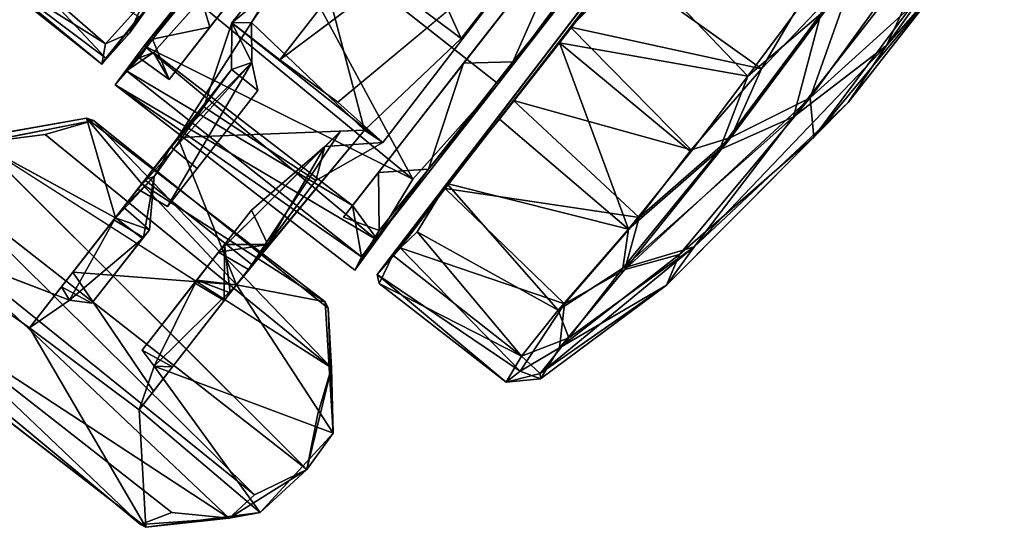
# Model space of a CAD drawing. Units: inches. Extents: x 0 to 301, y 8 to 222.
# Drawn here: x 45 to 47, y 184 to 185 of the extents above; entities that cross this region are included whole.
import ezdxf

# ---------------------------------------------------------------- set-up
doc = ezdxf.new("R2010")
doc.units = ezdxf.units.IN
doc.header["$MEASUREMENT"] = 0
doc.layers.add('TERRITORY-CASTER', color=5, linetype='Continuous')

# ---------------------------------------------------------------- blocks, each defined once
blk = doc.blocks.new('PHZ200_36_0T')
at = {"layer": 'TERRITORY-CASTER'}
for points in [[(14.1659, -7.4205, 1.119), (14.1696, -7.0281, 1.1257), (14.208, -7.3985, 0.8437)], [(14.1759, -7.0376, 1.3573), (14.1696, -7.0281, 1.1257), (14.1659, -7.4205, 1.119)], [(14.1696, -7.0281, 1.1257), (14.2276, -7.0309, 0.81), (14.208, -7.3985, 0.8437)], [(14.2455, -7.0146, 1.611), (14.1759, -7.0376, 1.3573), (14.1827, -7.4194, 1.4256)], [(14.1827, -7.4194, 1.4256), (14.3045, -7.4212, 1.7635), (14.2455, -7.0146, 1.611)], [(14.1659, -7.4205, 1.119), (14.1827, -7.4194, 1.4256), (14.1759, -7.0376, 1.3573)], [(14.2276, -7.0309, 0.81), (14.3395, -7.4076, 0.5669), (14.208, -7.3985, 0.8437)], [(13.4524, -7.4573, 1.3855), (13.523, -8.2951, 1.3876), (13.6164, -7.2982, 1.3942)], [(13.6017, -8.3076, 1.3971), (13.6164, -7.2982, 1.3942), (13.523, -8.2951, 1.3876)], [(13.6925, -7.6964, 1.2247), (13.5854, -7.6626, 1.2255), (13.5682, -7.2939, 1.2312)], [(13.7221, -7.2854, 1.3926), (13.6017, -8.3076, 1.3971), (13.7215, -8.3671, 1.3899)], [(13.7221, -7.2854, 1.3926), (13.6164, -7.2982, 1.3942), (13.6017, -8.3076, 1.3971)], [(13.7221, -7.2854, 1.3926), (13.7215, -8.3671, 1.3899), (13.8498, -7.3097, 1.3951)], [(13.8449, -7.2878, 1.2359), (14.0466, -7.4687, 1.2363), (13.9065, -7.6628, 1.2277)], [(13.9407, -8.2678, 1.3957), (13.9583, -7.4172, 1.3983), (13.8498, -7.3097, 1.3951)], [(13.8498, -7.3097, 1.3951), (13.9583, -7.4172, 1.3983), (14.0525, -7.485, 1.3849)], [(14.2619, -7.4268, 0.7486), (14.1659, -7.4205, 1.119), (14.208, -7.3985, 0.8437)], [(14.208, -7.3985, 0.8437), (14.3395, -7.4076, 0.5669), (14.2619, -7.4268, 0.7486)], [(14.3395, -7.4076, 0.5669), (14.5064, -7.4158, 0.3578), (14.2619, -7.4268, 0.7486)], [(13.4524, -7.4573, 1.3855), (13.4062, -7.4308, 1.3791), (13.3857, -8.1426, 1.3819)], [(13.9583, -7.4172, 1.3983), (13.9407, -8.2678, 1.3957), (14.0525, -7.485, 1.3849)], [(13.4524, -8.1829, 1.3854), (13.4524, -7.4573, 1.3855), (13.3857, -8.1426, 1.3819)], [(13.523, -8.2951, 1.3876), (13.4524, -7.4573, 1.3855), (13.4524, -8.1829, 1.3854)], [(14.0466, -7.4687, 1.2363), (14.0056, -7.6627, 1.2242), (13.9065, -7.6628, 1.2277)], [(14.0514, -8.1624, 1.2351), (14.0056, -7.6627, 1.2242), (14.0466, -7.4687, 1.2363)], [(14.2595, -7.4711, 1.6955), (14.1474, -7.4741, 1.2834), (14.2375, -8.167, 1.654)], [(14.1474, -7.4741, 1.2834), (14.2595, -7.4711, 1.6955), (14.2835, -7.477, 1.5485)], [(14.1848, -8.1647, 0.9695), (14.1516, -8.1715, 1.2698), (14.1474, -7.4741, 1.2834)], [(14.1474, -7.4741, 1.2834), (14.1893, -7.4747, 0.9675), (14.1848, -8.1647, 0.9695)], [(14.1516, -8.1715, 1.2698), (14.2375, -8.167, 1.654), (14.1474, -7.4741, 1.2834)], [(14.2307, -7.4791, 1.3041), (14.1893, -7.4747, 0.9675), (14.1474, -7.4741, 1.2834)], [(14.2307, -7.4791, 1.3041), (14.1474, -7.4741, 1.2834), (14.2835, -7.477, 1.5485)], [(14.2654, -8.076, 0.9569), (14.1848, -8.1647, 0.9695), (14.1893, -7.4747, 0.9675)], [(14.261, -7.4978, 0.9556), (14.2654, -8.076, 0.9569), (14.1893, -7.4747, 0.9675)], [(14.2307, -7.4791, 1.3041), (14.261, -7.4978, 0.9556), (14.1893, -7.4747, 0.9675)], [(14.2835, -7.477, 1.5485), (14.2338, -7.5641, 1.288), (14.2307, -7.4791, 1.3041)], [(14.2338, -7.5641, 1.288), (14.261, -7.4978, 0.9556), (14.2307, -7.4791, 1.3041)], [(14.3861, -7.5642, 1.7686), (14.2338, -7.5641, 1.288), (14.2835, -7.477, 1.5485)], [(14.2375, -8.167, 1.654), (14.3986, -8.1478, 1.9525), (14.2595, -7.4711, 1.6955)], [(14.2835, -7.477, 1.5485), (14.2595, -7.4711, 1.6955), (14.4464, -7.4803, 1.8697)], [(14.4464, -7.4803, 1.8697), (14.2595, -7.4711, 1.6955), (14.7761, -7.4777, 2.1731)], [(14.2595, -7.4711, 1.6955), (14.4152, -7.4793, 1.9607), (14.7761, -7.4777, 2.1731)], [(14.4152, -7.4793, 1.9607), (14.2595, -7.4711, 1.6955), (14.3986, -8.1478, 1.9525)], [(14.3861, -7.5642, 1.7686), (14.2835, -7.477, 1.5485), (14.4464, -7.4803, 1.8697)], [(14.4464, -7.4803, 1.8697), (14.7217, -7.5642, 2.1284), (14.3861, -7.5642, 1.7686)], [(14.6926, -8.168, 2.2042), (14.6946, -7.4711, 2.2102), (14.3986, -8.1478, 1.9525)], [(14.6946, -7.4711, 2.2102), (14.4152, -7.4793, 1.9607), (14.3986, -8.1478, 1.9525)], [(14.6926, -8.168, 2.2042), (14.9944, -8.1599, 2.3542), (14.6946, -7.4711, 2.2102)], [(13.9407, -8.2678, 1.3957), (14.0446, -8.1773, 1.3821), (14.0525, -7.485, 1.3849)], [(15.2345, -7.5642, 0.958), (14.261, -7.4978, 0.9556), (14.2338, -7.5641, 1.288)], [(14.3861, -7.5642, 1.7686), (15.2345, -7.5642, 0.958), (14.2338, -7.5641, 1.288)], [(15.2345, -7.5642, 0.958), (14.3861, -7.5642, 1.7686), (14.7217, -7.5642, 2.1284)], [(14.34, -7.6636, 0.8106), (14.2335, -7.6665, 0.8874), (14.4255, -7.5978, 0.9336)], [(14.4255, -7.5978, 0.9336), (14.3816, -7.6906, 0.5133), (14.34, -7.6636, 0.8106)], [(14.3816, -7.6906, 0.5133), (14.4255, -7.5978, 0.9336), (14.4543, -7.6333, 0.4261)], [(14.4188, -7.9911, 0.4173), (14.4543, -7.6333, 0.4261), (14.7135, -7.6036, 0.438)], [(14.7135, -7.6036, 0.438), (14.722, -8.0364, 0.4546), (14.4188, -7.9911, 0.4173)], [(14.4255, -7.5978, 0.9336), (14.949, -7.6035, 0.6219), (14.4543, -7.6333, 0.4261)], [(14.4255, -7.5978, 0.9336), (14.4266, -7.7374, 0.9419), (15.0412, -7.737, 0.6878)], [(14.4255, -7.5978, 0.9336), (15.043, -7.6035, 0.7027), (14.949, -7.6035, 0.6219)], [(15.0412, -7.737, 0.6878), (15.043, -7.6035, 0.7027), (14.4255, -7.5978, 0.9336)], [(14.4543, -7.6333, 0.4261), (14.949, -7.6035, 0.6219), (14.7135, -7.6036, 0.438)], [(14.722, -8.0364, 0.4546), (14.7135, -7.6036, 0.438), (14.949, -7.6035, 0.6219)], [(15.0498, -8.0366, 0.6803), (14.722, -8.0364, 0.4546), (14.949, -7.6035, 0.6219)], [(14.4188, -7.9911, 0.4173), (14.141, -7.6626, 0.4393), (14.4543, -7.6333, 0.4261)], [(14.4543, -7.6333, 0.4261), (14.141, -7.6626, 0.4393), (14.3816, -7.6906, 0.5133)], [(13.5923, -7.9776, 1.2245), (13.3883, -8.1562, 1.2338), (13.5854, -7.6626, 1.2255)], [(13.748, -7.6626, 0.6583), (13.5854, -7.6626, 1.2255), (13.7047, -7.6626, 0.9193)], [(13.7047, -7.6626, 0.9193), (13.5854, -7.6626, 1.2255), (13.6925, -7.6964, 1.2247)], [(13.9566, -7.9776, 0.5069), (13.6464, -7.9776, 0.8287), (13.748, -7.6626, 0.6583)], [(13.7184, -7.7414, 0.8829), (13.7047, -7.6626, 0.9193), (13.6925, -7.6964, 1.2247)], [(13.9065, -7.6628, 1.2277), (13.9078, -7.7414, 1.2206), (13.6925, -7.6964, 1.2247)], [(13.7047, -7.6626, 0.9193), (13.9007, -7.6626, 0.6674), (13.748, -7.6626, 0.6583)], [(13.748, -7.6626, 0.6583), (14.141, -7.6626, 0.4393), (13.9566, -7.9776, 0.5069)], [(13.9906, -7.6627, 0.5697), (13.748, -7.6626, 0.6583), (13.9007, -7.6626, 0.6674)], [(13.748, -7.6626, 0.6583), (13.9906, -7.6627, 0.5697), (14.141, -7.6626, 0.4393)], [(14.1138, -7.6626, 0.831), (13.9906, -7.6627, 0.5697), (13.9007, -7.6626, 0.6674)], [(14.0367, -7.6741, 0.8767), (13.9007, -7.6626, 0.6674), (13.911, -7.7414, 0.6678)], [(14.0367, -7.6741, 0.8767), (14.1138, -7.6626, 0.831), (13.9007, -7.6626, 0.6674)], [(13.9372, -7.6626, 1.0153), (13.9333, -7.7413, 1.0155), (13.9065, -7.6628, 1.2277)], [(14.0056, -7.6627, 1.2242), (14.0177, -7.6626, 1.0227), (13.9065, -7.6628, 1.2277)], [(13.9372, -7.6626, 1.0153), (13.9065, -7.6628, 1.2277), (14.0177, -7.6626, 1.0227)], [(13.9078, -7.7414, 1.2206), (13.9065, -7.6628, 1.2277), (13.9333, -7.7413, 1.0155)], [(14.0367, -7.6741, 0.8767), (13.9333, -7.7413, 1.0155), (13.9372, -7.6626, 1.0153)], [(13.9372, -7.6626, 1.0153), (14.0177, -7.6626, 1.0227), (14.0367, -7.6741, 0.8767)], [(13.9566, -7.9776, 0.5069), (14.141, -7.6626, 0.4393), (14.4188, -7.9911, 0.4173)], [(13.9572, -7.9774, 1.2135), (14.0056, -7.6627, 1.2242), (14.0514, -8.1624, 1.2351)], [(13.9906, -7.6627, 0.5697), (14.3816, -7.6906, 0.5133), (14.141, -7.6626, 0.4393)], [(14.3816, -7.6906, 0.5133), (13.9906, -7.6627, 0.5697), (14.0016, -7.7414, 0.5578)], [(14.2335, -7.6665, 0.8874), (14.0367, -7.6741, 0.8767), (14.0177, -7.6626, 1.0227)], [(14.1138, -7.6626, 0.831), (14.0367, -7.6741, 0.8767), (14.2335, -7.6665, 0.8874)], [(14.1138, -7.6626, 0.831), (14.2335, -7.6665, 0.8874), (14.34, -7.6636, 0.8106)], [(14.3396, -7.7413, 0.8126), (14.34, -7.6636, 0.8106), (14.3816, -7.6906, 0.5133)], [(13.9333, -7.7413, 1.0155), (14.0367, -7.6741, 0.8767), (13.911, -7.7414, 0.6678)], [(13.9078, -7.7414, 1.2206), (13.7184, -7.7414, 0.8829), (13.6925, -7.6964, 1.2247)], [(13.9333, -7.7413, 1.0155), (13.911, -7.7414, 0.6678), (13.7184, -7.7414, 0.8829)], [(13.7184, -7.7414, 0.8829), (13.9078, -7.7414, 1.2206), (13.9333, -7.7413, 1.0155)], [(15.0349, -7.9026, 0.6697), (15.0412, -7.737, 0.6878), (14.4266, -7.7374, 0.9419)], [(13.6925, -7.9438, 1.2246), (13.7049, -7.8989, 0.919), (13.909, -7.8988, 1.2224)], [(13.6925, -7.9438, 1.2246), (13.909, -7.8988, 1.2224), (13.9572, -7.9774, 1.2135)], [(13.7176, -7.9776, 0.8844), (13.7049, -7.8989, 0.919), (13.6925, -7.9438, 1.2246)], [(14.0129, -7.8988, 0.8804), (13.909, -7.8988, 1.2224), (13.7049, -7.8989, 0.919)], [(13.7049, -7.8989, 0.919), (13.9007, -7.8988, 0.6674), (14.0129, -7.8988, 0.8804)], [(14.0129, -7.8988, 0.8804), (13.9007, -7.8988, 0.6674), (13.911, -7.9776, 0.6678)], [(14.0129, -7.8988, 0.8804), (13.9337, -7.9774, 1.0146), (13.909, -7.8988, 1.2224)], [(13.9572, -7.9774, 1.2135), (13.909, -7.8988, 1.2224), (13.9337, -7.9774, 1.0146)], [(13.911, -7.9776, 0.6678), (14.0747, -7.9775, 0.8281), (14.0129, -7.8988, 0.8804)], [(14.0747, -7.9775, 0.8281), (13.9337, -7.9774, 1.0146), (14.0129, -7.8988, 0.8804)], [(14.333, -7.9424, 0.8149), (13.9906, -7.8989, 0.5697), (14.3827, -7.9486, 0.514)], [(14.333, -7.9424, 0.8149), (14.1138, -7.8989, 0.831), (13.9906, -7.8989, 0.5697)], [(14.0747, -7.9775, 0.8281), (14.0016, -7.9776, 0.5578), (13.9906, -7.8989, 0.5697)], [(14.3827, -7.9486, 0.514), (13.9906, -7.8989, 0.5697), (14.0016, -7.9776, 0.5578)], [(13.9906, -7.8989, 0.5697), (14.1138, -7.8989, 0.831), (14.0747, -7.9775, 0.8281)], [(14.333, -7.9424, 0.8149), (14.0747, -7.9775, 0.8281), (14.1138, -7.8989, 0.831)], [(14.4319, -7.9028, 0.9524), (14.4226, -8.0417, 0.9348), (15.0498, -8.0366, 0.6803)], [(13.5773, -8.3432, 1.232), (13.6925, -7.9438, 1.2246), (13.8251, -8.3634, 1.2387)], [(13.5923, -7.9776, 1.2245), (13.6925, -7.9438, 1.2246), (13.5773, -8.3432, 1.232)], [(13.5923, -7.9776, 1.2245), (13.7176, -7.9776, 0.8844), (13.6925, -7.9438, 1.2246)], [(13.6925, -7.9438, 1.2246), (13.9572, -7.9774, 1.2135), (13.8251, -8.3634, 1.2387)], [(14.4188, -7.9911, 0.4173), (14.3827, -7.9486, 0.514), (14.0016, -7.9776, 0.5578)], [(14.333, -7.9424, 0.8149), (14.2585, -7.974, 0.8858), (14.0747, -7.9775, 0.8281)], [(14.2585, -7.974, 0.8858), (14.333, -7.9424, 0.8149), (14.4226, -8.0417, 0.9348)], [(13.5923, -7.9776, 1.2245), (13.5773, -8.3432, 1.232), (13.3883, -8.1562, 1.2338)], [(13.7176, -7.9776, 0.8844), (13.5923, -7.9776, 1.2245), (13.6464, -7.9776, 0.8287)], [(13.8251, -8.3634, 1.2387), (13.9572, -7.9774, 1.2135), (14.0514, -8.1624, 1.2351)], [(13.911, -7.9776, 0.6678), (14.0016, -7.9776, 0.5578), (14.0747, -7.9775, 0.8281)], [(13.911, -7.9776, 0.6678), (13.9566, -7.9776, 0.5069), (14.0016, -7.9776, 0.5578)], [(14.0747, -7.9775, 0.8281), (14.0157, -7.9776, 1.0175), (13.9337, -7.9774, 1.0146)], [(14.0157, -7.9776, 1.0175), (13.9572, -7.9774, 1.2135), (13.9337, -7.9774, 1.0146)], [(14.4188, -7.9911, 0.4173), (14.0016, -7.9776, 0.5578), (13.9566, -7.9776, 0.5069)], [(14.2585, -7.974, 0.8858), (14.0157, -7.9776, 1.0175), (14.0747, -7.9775, 0.8281)], [(14.1848, -8.1647, 0.9695), (14.2654, -8.076, 0.9569), (14.2403, -8.1632, 0.9707)], [(14.3621, -8.0762, 1.7255), (14.2575, -8.1594, 1.4603), (14.2315, -8.0761, 1.2484)], [(14.3621, -8.0762, 1.7255), (14.4386, -8.1624, 1.866), (14.2575, -8.1594, 1.4603)], [(14.4386, -8.1624, 1.866), (14.3621, -8.0762, 1.7255), (14.6806, -8.0759, 2.0983)], [(14.6806, -8.0759, 2.0983), (14.7531, -8.1635, 2.1555), (14.4386, -8.1624, 1.866)], [(14.7531, -8.1635, 2.1555), (14.6806, -8.0759, 2.0983), (15.1003, -8.0759, 2.2911)], [(15.1003, -8.0759, 2.2911), (15.0014, -8.1671, 2.2752), (14.7531, -8.1635, 2.1555)], [(13.3857, -8.1426, 1.3819), (13.3883, -8.1562, 1.2338), (13.523, -8.2951, 1.3876)], [(13.523, -8.2951, 1.3876), (13.4524, -8.1829, 1.3854), (13.3857, -8.1426, 1.3819)], [(13.523, -8.2951, 1.3876), (13.3883, -8.1562, 1.2338), (13.5773, -8.3432, 1.232)], [(13.8251, -8.3634, 1.2387), (14.0514, -8.1624, 1.2351), (14.0446, -8.1773, 1.3821)], [(14.2403, -8.1632, 0.9707), (14.2575, -8.1594, 1.4603), (14.1516, -8.1715, 1.2698)], [(14.2575, -8.1594, 1.4603), (14.4386, -8.1624, 1.866), (14.1516, -8.1715, 1.2698)], [(14.2375, -8.167, 1.654), (14.1516, -8.1715, 1.2698), (14.4386, -8.1624, 1.866)], [(14.2403, -8.1632, 0.9707), (14.1516, -8.1715, 1.2698), (14.1848, -8.1647, 0.9695)], [(14.2375, -8.167, 1.654), (14.6926, -8.168, 2.2042), (14.3986, -8.1478, 1.9525)], [(14.2375, -8.167, 1.654), (14.4386, -8.1624, 1.866), (14.6926, -8.168, 2.2042)], [(14.7531, -8.1635, 2.1555), (14.6926, -8.168, 2.2042), (14.4386, -8.1624, 1.866)], [(14.9944, -8.1599, 2.3542), (14.6926, -8.168, 2.2042), (15.0014, -8.1671, 2.2752)], [(14.7531, -8.1635, 2.1555), (15.0014, -8.1671, 2.2752), (14.6926, -8.168, 2.2042)], [(14.0446, -8.1773, 1.3821), (13.9407, -8.2678, 1.3957), (13.8251, -8.3634, 1.2387)], [(14.1618, -8.2345, 1.3186), (14.2324, -8.2191, 1.5948), (14.1749, -8.2181, 1.0409)], [(14.163, -8.6049, 1.252), (14.1618, -8.2345, 1.3186), (14.1749, -8.2181, 1.0409)], [(14.1618, -8.2345, 1.3186), (14.2313, -8.5962, 1.5938), (14.2324, -8.2191, 1.5948)], [(14.2024, -8.6151, 0.9017), (14.163, -8.6049, 1.252), (14.1749, -8.2181, 1.0409)], [(14.1749, -8.2181, 1.0409), (15.0795, -8.21, 1.2518), (15.1207, -8.2099, 1.0407)], [(14.2324, -8.2191, 1.5948), (15.0795, -8.21, 1.2518), (14.1749, -8.2181, 1.0409)], [(14.1749, -8.2181, 1.0409), (14.256, -8.2227, 0.7307), (14.2024, -8.6151, 0.9017)], [(14.3874, -8.6, 0.4964), (14.2024, -8.6151, 0.9017), (14.256, -8.2227, 0.7307)], [(14.2324, -8.2191, 1.5948), (14.2313, -8.5962, 1.5938), (14.3089, -8.2304, 1.7802)], [(14.2313, -8.5962, 1.5938), (14.3671, -8.5977, 1.8665), (14.3089, -8.2304, 1.7802)], [(14.3089, -8.2304, 1.7802), (14.4392, -8.2157, 1.9583), (14.2324, -8.2191, 1.5948)], [(14.4273, -8.2201, 0.4471), (14.3874, -8.6, 0.4964), (14.256, -8.2227, 0.7307)], [(14.3089, -8.2304, 1.7802), (14.3671, -8.5977, 1.8665), (14.4392, -8.2157, 1.9583)], [(14.3671, -8.5977, 1.8665), (14.6139, -8.6104, 2.1305), (14.4392, -8.2157, 1.9583)], [(14.6501, -8.613, 0.2434), (14.3874, -8.6, 0.4964), (14.4273, -8.2201, 0.4471)], [(14.4273, -8.2201, 0.4471), (14.6839, -8.2196, 0.2148), (14.6501, -8.613, 0.2434)], [(14.4392, -8.2157, 1.9583), (14.6139, -8.6104, 2.1305), (14.6303, -8.2204, 2.1442)], [(14.6139, -8.6104, 2.1305), (14.8535, -8.2209, 2.2807), (14.6303, -8.2204, 2.1442)], [(14.6139, -8.6104, 2.1305), (14.8418, -8.614, 2.2686), (14.8535, -8.2209, 2.2807)], [(14.8461, -8.612, 0.126), (14.6501, -8.613, 0.2434), (14.6839, -8.2196, 0.2148)], [(14.6839, -8.2196, 0.2148), (14.8976, -8.2192, 0.098), (14.8461, -8.612, 0.126)], [(14.8418, -8.614, 2.2686), (15.0602, -8.6104, 2.3504), (14.8535, -8.2209, 2.2807)], [(15.0929, -8.6251, 0.0444), (14.8461, -8.612, 0.126), (14.8976, -8.2192, 0.098)], [(15.0602, -8.6104, 2.3504), (15.1176, -8.2199, 2.3675), (14.8535, -8.2209, 2.2807)], [(15.3555, -8.2134, 0.0124), (15.077, -8.2399, 0.0343), (14.8976, -8.2192, 0.098)], [(14.8976, -8.2192, 0.098), (15.077, -8.2399, 0.0343), (15.0929, -8.6251, 0.0444)], [(15.0602, -8.6104, 2.3504), (15.4127, -8.6023, 2.3927), (15.1176, -8.2199, 2.3675)], [(14.163, -8.6049, 1.252), (14.2313, -8.5962, 1.5938), (14.1618, -8.2345, 1.3186)], [(15.3048, -8.5966, 0.0091), (15.0929, -8.6251, 0.0444), (15.077, -8.2399, 0.0343)], [(13.7215, -8.3671, 1.3899), (13.8251, -8.3634, 1.2387), (13.9407, -8.2678, 1.3957)], [(13.7215, -8.3671, 1.3899), (13.9407, -8.2678, 1.3957), (13.8383, -8.3076, 1.3992)], [(13.523, -8.2951, 1.3876), (13.5773, -8.3432, 1.232), (13.7215, -8.3671, 1.3899)], [(13.523, -8.2951, 1.3876), (13.7215, -8.3671, 1.3899), (13.6017, -8.3076, 1.3971)], [(13.8251, -8.3634, 1.2387), (13.7215, -8.3671, 1.3899), (13.5773, -8.3432, 1.232)], [(14.163, -8.6049, 1.252), (14.2263, -8.6543, 1.4613), (14.2313, -8.5962, 1.5938)], [(14.2024, -8.6151, 0.9017), (14.2171, -8.6629, 1.1031), (14.163, -8.6049, 1.252)], [(14.2171, -8.6629, 1.1031), (14.2263, -8.6543, 1.4613), (14.163, -8.6049, 1.252)], [(14.2024, -8.6151, 0.9017), (14.3874, -8.6, 0.4964), (14.3003, -8.653, 0.7079)], [(14.3003, -8.653, 0.7079), (14.2171, -8.6629, 1.1031), (14.2024, -8.6151, 0.9017)], [(14.2263, -8.6543, 1.4613), (14.3318, -8.6561, 1.7437), (14.2313, -8.5962, 1.5938)], [(14.2313, -8.5962, 1.5938), (14.3318, -8.6561, 1.7437), (14.3671, -8.5977, 1.8665)], [(14.3874, -8.6, 0.4964), (14.5352, -8.6606, 0.3878), (14.3003, -8.653, 0.7079)], [(14.3671, -8.5977, 1.8665), (14.3318, -8.6561, 1.7437), (14.5351, -8.6552, 2.0149)], [(14.5351, -8.6552, 2.0149), (14.6139, -8.6104, 2.1305), (14.3671, -8.5977, 1.8665)], [(14.3874, -8.6, 0.4964), (14.6501, -8.613, 0.2434), (14.5352, -8.6606, 0.3878)], [(14.5351, -8.6552, 2.0149), (14.8863, -8.6634, 2.2425), (14.6139, -8.6104, 2.1305)], [(14.9246, -8.6663, 0.1435), (14.5352, -8.6606, 0.3878), (14.6501, -8.613, 0.2434)], [(14.8461, -8.612, 0.126), (14.9246, -8.6663, 0.1435), (14.6501, -8.613, 0.2434)], [(14.9246, -8.6663, 0.1435), (14.8461, -8.612, 0.126), (15.0929, -8.6251, 0.0444)], [(14.8863, -8.6634, 2.2425), (15.2765, -8.6543, 2.3538), (15.0602, -8.6104, 2.3504)], [(15.4127, -8.6023, 2.3927), (15.0602, -8.6104, 2.3504), (15.2765, -8.6543, 2.3538)], [(15.4056, -8.6552, 0.0431), (15.0929, -8.6251, 0.0444), (15.3048, -8.5966, 0.0091)], [(15.4056, -8.6552, 0.0431), (14.9246, -8.6663, 0.1435), (15.0929, -8.6251, 0.0444)], [(14.2171, -8.6629, 1.1031), (14.3003, -8.653, 0.7079), (14.5663, -8.7586, 1.1594)], [(14.5663, -8.7586, 1.1594), (14.2263, -8.6543, 1.4613), (14.2171, -8.6629, 1.1031)], [(14.6742, -8.7546, 1.6273), (14.3318, -8.6561, 1.7437), (14.2263, -8.6543, 1.4613)], [(14.5663, -8.7586, 1.1594), (14.6742, -8.7546, 1.6273), (14.2263, -8.6543, 1.4613)], [(14.6404, -8.7388, 0.7081), (14.3003, -8.653, 0.7079), (14.5352, -8.6606, 0.3878)], [(14.6404, -8.7388, 0.7081), (14.5663, -8.7586, 1.1594), (14.3003, -8.653, 0.7079)], [(14.6742, -8.7546, 1.6273), (14.5351, -8.6552, 2.0149), (14.3318, -8.6561, 1.7437)], [(14.5351, -8.6552, 2.0149), (15.0508, -8.7507, 1.9637), (14.8863, -8.6634, 2.2425)], [(14.6742, -8.7546, 1.6273), (15.0508, -8.7507, 1.9637), (14.5351, -8.6552, 2.0149)], [(15.1094, -8.7541, 0.428), (14.6404, -8.7388, 0.7081), (14.5352, -8.6606, 0.3878)], [(15.1094, -8.7541, 0.428), (14.5352, -8.6606, 0.3878), (14.9246, -8.6663, 0.1435)], [(15.0508, -8.7507, 1.9637), (15.2765, -8.6543, 2.3538), (14.8863, -8.6634, 2.2425)], [(15.4056, -8.6552, 0.0431), (15.1094, -8.7541, 0.428), (14.9246, -8.6663, 0.1435)], [(15.0508, -8.7507, 1.9637), (15.602, -8.7519, 1.9816), (15.2765, -8.6543, 2.3538)], [(15.4056, -8.6552, 0.0431), (15.5304, -8.7389, 0.3517), (15.1094, -8.7541, 0.428)], [(14.6404, -8.7388, 0.7081), (15.0431, -8.8161, 0.945), (14.5663, -8.7586, 1.1594)], [(15.0431, -8.8161, 0.945), (14.6404, -8.7388, 0.7081), (15.1094, -8.7541, 0.428)], [(15.0508, -8.7507, 1.9637), (14.6742, -8.7546, 1.6273), (15.3126, -8.8181, 1.58)], [(15.0508, -8.7507, 1.9637), (15.3126, -8.8181, 1.58), (15.602, -8.7519, 1.9816)], [(15.5304, -8.7389, 0.3517), (15.4194, -8.8084, 0.743), (15.1094, -8.7541, 0.428)], [(15.3126, -8.8181, 1.58), (15.778, -8.7992, 1.5533), (15.602, -8.7519, 1.9816)], [(14.6742, -8.7546, 1.6273), (14.5663, -8.7586, 1.1594), (15.1547, -8.83, 1.3078)], [(15.0431, -8.8161, 0.945), (15.1547, -8.83, 1.3078), (14.5663, -8.7586, 1.1594)], [(14.6742, -8.7546, 1.6273), (15.1547, -8.83, 1.3078), (15.3126, -8.8181, 1.58)], [(15.4194, -8.8084, 0.743), (15.0431, -8.8161, 0.945), (15.1094, -8.7541, 0.428)], [(15.3126, -8.8181, 1.58), (15.5173, -8.8302, 1.1178), (15.778, -8.7992, 1.5533)], [(15.4194, -8.8084, 0.743), (15.5173, -8.8302, 1.1178), (15.0431, -8.8161, 0.945)], [(15.5173, -8.8302, 1.1178), (15.1547, -8.83, 1.3078), (15.0431, -8.8161, 0.945)], [(15.3126, -8.8181, 1.58), (15.1547, -8.83, 1.3078), (15.5173, -8.8302, 1.1178)]]:
    blk.add_3dface(points, dxfattribs=at)
for points, invisible_edges in [([(13.5682, -7.2939, 1.2312), (13.5854, -7.6626, 1.2255), (13.3848, -7.5065, 1.2317)], 2), ([(13.8449, -7.2878, 1.2359), (13.6925, -7.6964, 1.2247), (13.5682, -7.2939, 1.2312)], 1), ([(13.8449, -7.2878, 1.2359), (13.9065, -7.6628, 1.2277), (13.6925, -7.6964, 1.2247)], 12), ([(14.0466, -7.4687, 1.2363), (13.8449, -7.2878, 1.2359), (13.8498, -7.3097, 1.3951)], 12), ([(13.8498, -7.3097, 1.3951), (13.7215, -8.3671, 1.3899), (13.8383, -8.3076, 1.3992)], 12), ([(13.9407, -8.2678, 1.3957), (13.8498, -7.3097, 1.3951), (13.8383, -8.3076, 1.3992)], 2), ([(14.0466, -7.4687, 1.2363), (13.8498, -7.3097, 1.3951), (14.0525, -7.485, 1.3849)], 1), ([(15.0987, -7.4303, 1.0746), (14.2619, -7.4268, 0.7486), (14.5064, -7.4158, 0.3578)], 1), ([(13.4062, -7.4308, 1.3791), (13.3848, -7.5065, 1.2317), (13.3883, -8.1562, 1.2338)], 12), ([(13.3883, -8.1562, 1.2338), (13.3857, -8.1426, 1.3819), (13.4062, -7.4308, 1.3791)], 12), ([(14.1827, -7.4194, 1.4256), (14.1659, -7.4205, 1.119), (15.0987, -7.4303, 1.0746)], 12), ([(15.0987, -7.4303, 1.0746), (14.1659, -7.4205, 1.119), (14.2619, -7.4268, 0.7486)], 12), ([(14.3045, -7.4212, 1.7635), (14.1827, -7.4194, 1.4256), (15.0927, -7.4303, 1.2937)], 14), ([(15.0927, -7.4303, 1.2937), (14.1827, -7.4194, 1.4256), (15.0987, -7.4303, 1.0746)], 3), ([(14.0514, -8.1624, 1.2351), (14.0466, -7.4687, 1.2363), (14.0525, -7.485, 1.3849)], 12), ([(13.3883, -8.1562, 1.2338), (13.3848, -7.5065, 1.2317), (13.5854, -7.6626, 1.2255)], 2), ([(14.0525, -7.485, 1.3849), (14.0446, -8.1773, 1.3821), (14.0514, -8.1624, 1.2351)], 12), ([(15.2315, -8.076, 0.9598), (14.2654, -8.076, 0.9569), (14.261, -7.4978, 0.9556)], 12), ([(14.261, -7.4978, 0.9556), (15.2345, -7.5642, 0.958), (15.2315, -8.076, 0.9598)], 12), ([(14.2335, -7.6665, 0.8874), (14.2585, -7.974, 0.8858), (14.4255, -7.5978, 0.9336)], 2), ([(14.4255, -7.5978, 0.9336), (14.2585, -7.974, 0.8858), (14.4226, -8.0417, 0.9348)], 1), ([(14.4226, -8.0417, 0.9348), (14.4266, -7.7374, 0.9419), (14.4255, -7.5978, 0.9336)], 1), ([(13.5854, -7.6626, 1.2255), (13.748, -7.6626, 0.6583), (13.6464, -7.9776, 0.8287)], 12), ([(13.5923, -7.9776, 1.2245), (13.5854, -7.6626, 1.2255), (13.6464, -7.9776, 0.8287)], 2), ([(13.7047, -7.6626, 0.9193), (13.7184, -7.7414, 0.8829), (13.9007, -7.6626, 0.6674)], 2), ([(13.9007, -7.6626, 0.6674), (13.7184, -7.7414, 0.8829), (13.911, -7.7414, 0.6678)], 1), ([(14.0157, -7.9776, 1.0175), (14.0056, -7.6627, 1.2242), (13.9572, -7.9774, 1.2135)], 1), ([(13.9906, -7.6627, 0.5697), (14.1138, -7.6626, 0.831), (14.112, -7.7413, 0.8324)], 12), ([(14.112, -7.7413, 0.8324), (14.0016, -7.7414, 0.5578), (13.9906, -7.6627, 0.5697)], 12), ([(14.0056, -7.6627, 1.2242), (14.0157, -7.9776, 1.0175), (14.0177, -7.6626, 1.0227)], 1), ([(14.0157, -7.9776, 1.0175), (14.2335, -7.6665, 0.8874), (14.0177, -7.6626, 1.0227)], 1), ([(14.3396, -7.7413, 0.8126), (14.112, -7.7413, 0.8324), (14.1138, -7.6626, 0.831)], 12), ([(14.1138, -7.6626, 0.831), (14.34, -7.6636, 0.8106), (14.3396, -7.7413, 0.8126)], 12), ([(14.0157, -7.9776, 1.0175), (14.2585, -7.974, 0.8858), (14.2335, -7.6665, 0.8874)], 12), ([(14.0016, -7.7414, 0.5578), (14.3396, -7.7413, 0.8126), (14.3816, -7.6906, 0.5133)], 1), ([(14.112, -7.7413, 0.8324), (14.3396, -7.7413, 0.8126), (14.0016, -7.7414, 0.5578)], 2), ([(14.4319, -7.9028, 0.9524), (14.4266, -7.7374, 0.9419), (14.4226, -8.0417, 0.9348)], 2), ([(14.4266, -7.7374, 0.9419), (14.4319, -7.9028, 0.9524), (15.0349, -7.9026, 0.6697)], 2), ([(13.7176, -7.9776, 0.8844), (13.9007, -7.8988, 0.6674), (13.7049, -7.8989, 0.919)], 1), ([(13.9007, -7.8988, 0.6674), (13.7176, -7.9776, 0.8844), (13.911, -7.9776, 0.6678)], 1), ([(15.0498, -8.0366, 0.6803), (15.0349, -7.9026, 0.6697), (14.4319, -7.9028, 0.9524)], 2), ([(14.333, -7.9424, 0.8149), (14.3827, -7.9486, 0.514), (14.4226, -8.0417, 0.9348)], 2), ([(14.4188, -7.9911, 0.4173), (14.4226, -8.0417, 0.9348), (14.3827, -7.9486, 0.514)], 2), ([(13.9566, -7.9776, 0.5069), (13.911, -7.9776, 0.6678), (13.6464, -7.9776, 0.8287)], 2), ([(13.6464, -7.9776, 0.8287), (13.911, -7.9776, 0.6678), (13.7176, -7.9776, 0.8844)], 1), ([(14.4188, -7.9911, 0.4173), (14.722, -8.0364, 0.4546), (14.4226, -8.0417, 0.9348)], 2), ([(14.722, -8.0364, 0.4546), (15.0498, -8.0366, 0.6803), (14.4226, -8.0417, 0.9348)], 12), ([(14.2315, -8.0761, 1.2484), (14.2654, -8.076, 0.9569), (15.2315, -8.076, 0.9598)], 12), ([(14.2315, -8.0761, 1.2484), (15.2315, -8.076, 0.9598), (14.3621, -8.0762, 1.7255)], 3), ([(14.2403, -8.1632, 0.9707), (14.2654, -8.076, 0.9569), (14.2315, -8.0761, 1.2484)], 12), ([(14.2315, -8.0761, 1.2484), (14.2575, -8.1594, 1.4603), (14.2403, -8.1632, 0.9707)], 12), ([(14.6806, -8.0759, 2.0983), (14.3621, -8.0762, 1.7255), (15.2315, -8.076, 0.9598)], 14), ([(14.6806, -8.0759, 2.0983), (15.2315, -8.076, 0.9598), (16.061, -8.076, 2.0771)], 15), ([(15.5701, -8.0764, 2.3058), (14.6806, -8.0759, 2.0983), (16.061, -8.076, 2.0771)], 3), ([(15.5701, -8.0764, 2.3058), (15.1003, -8.0759, 2.2911), (14.6806, -8.0759, 2.0983)], 12), ([(14.1749, -8.2181, 1.0409), (15.1207, -8.2099, 1.0407), (14.256, -8.2227, 0.7307)], 2), ([(15.0795, -8.21, 1.2518), (14.2324, -8.2191, 1.5948), (14.4392, -8.2157, 1.9583)], 12), ([(14.4273, -8.2201, 0.4471), (14.256, -8.2227, 0.7307), (15.1207, -8.2099, 1.0407)], 14), ([(14.6839, -8.2196, 0.2148), (14.4273, -8.2201, 0.4471), (15.1207, -8.2099, 1.0407)], 14), ([(14.4392, -8.2157, 1.9583), (15.2071, -8.2099, 1.444), (15.0795, -8.21, 1.2518)], 12), ([(14.4392, -8.2157, 1.9583), (14.6303, -8.2204, 2.1442), (15.2071, -8.2099, 1.444)], 2), ([(14.6303, -8.2204, 2.1442), (14.8535, -8.2209, 2.2807), (15.2071, -8.2099, 1.444)], 14), ([(15.1207, -8.2099, 1.0407), (15.289, -8.2099, 0.9281), (14.6839, -8.2196, 0.2148)], 14), ([(14.8976, -8.2192, 0.098), (14.6839, -8.2196, 0.2148), (15.289, -8.2099, 0.9281)], 14), ([(15.2071, -8.2099, 1.444), (14.8535, -8.2209, 2.2807), (15.1176, -8.2199, 2.3675)], 13), ([(14.8976, -8.2192, 0.098), (15.289, -8.2099, 0.9281), (15.3555, -8.2134, 0.0124)], 3), ([(14.6139, -8.6104, 2.1305), (14.8863, -8.6634, 2.2425), (14.8418, -8.614, 2.2686)], 2), ([(15.0602, -8.6104, 2.3504), (14.8418, -8.614, 2.2686), (14.8863, -8.6634, 2.2425)], 2)]:
    blk.add_3dface(points, dxfattribs=dict(at, invisible_edges=invisible_edges))

msp = doc.modelspace()

# ---------------------------------------------------------------- block references
at = {"rotation": 52.0115519786705}
msp.add_blockref('PHZ200_36_0T', (30.8147, 178.4298), dxfattribs=at)

doc.saveas('drawing.dxf')
